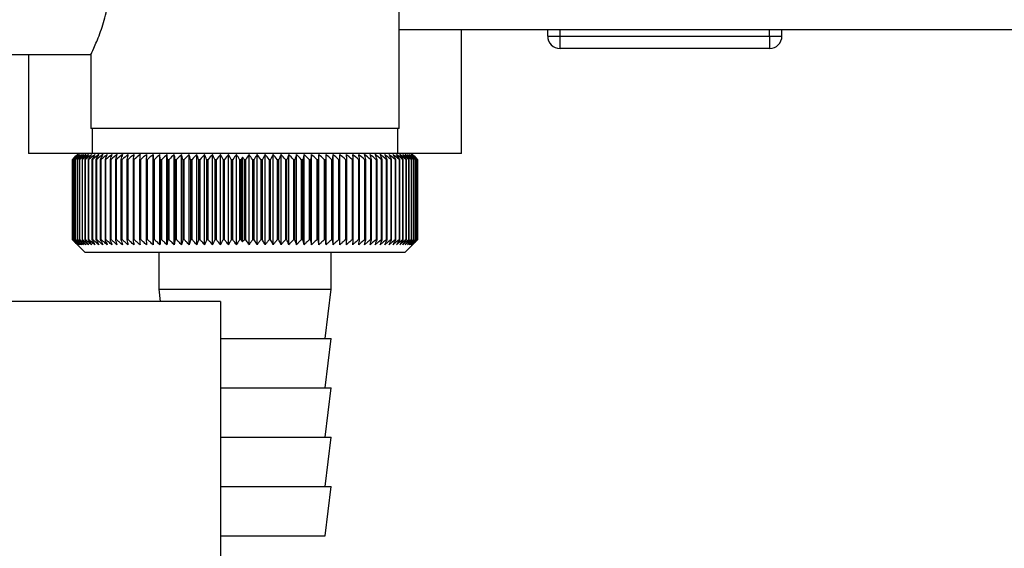
# Model space of a CAD drawing. Units: millimetres. Extents: x 0 to 4200, y 0 to 2970.
# Drawn here: x 2259 to 2339, y 1616 to 1659 of the extents above; entities that cross this region are included whole.
import ezdxf

# ---------------------------------------------------------------- set-up
doc = ezdxf.new("R2010")
doc.units = ezdxf.units.MM
doc.linetypes.add('SLD-Durchgehend', pattern=[0])
doc.layers.add('SLD-0', color=7, linetype='SLD-Durchgehend', lineweight=30)
doc.styles.add('SLDTEXTSTYLE1', font='TXT', dxfattribs={"width": 0.605})
doc.dimstyles.new('SLDDIMSTYLE1', dxfattribs={"dimtxt": 35, "dimasz": 25, "dimexe": 0, "dimexo": 0.0625, "dimgap": 8.75, "dimtad": 1, "dimdec": 1, "dimrnd": 1e-09, "dimzin": 12, "dimdsep": 46, "dimtxsty": 'SLDTEXTSTYLE1', "dimsah": 1, "dimcen": 0.09, "dimadec": 0, "dimazin": 3, "dimtfac": 1, "dimtdec": 1, "dimtofl": 0, "dimtmove": 0, "dimatfit": 3, "dimfxl": 1, "dimfrac": 2, "dimtolj": 1, "dimtzin": 12, "dimarcsym": 0})

# ---------------------------------------------------------------- blocks, each defined once
blk = doc.blocks.new('_D_1')
at = {"ltscale": 10}
for p, q in [((2304.904, 2468.284), (2714.667, 2468.284)), ((2704.667, 2468.284), (2704.667, 1574.282)), ((2231.854, 1574.282), (2714.667, 1574.282))]:
    blk.add_line(p, q, dxfattribs=at)
for points in [[(2704.667, 2468.284), (2700.667, 2443.284), (2708.667, 2443.284)], [(2704.667, 1574.282), (2708.667, 1599.282), (2700.667, 1599.282)]]:
    blk.add_solid(points, dxfattribs=at)
at = {"ltscale": 10, "insert": (2659.55, 1981.179), "char_height": 35, "attachment_point": 1, "rotation": 90, "style": 'SLDTEXTSTYLE1'}
blk.add_mtext('894', dxfattribs=at)

msp = doc.modelspace()

# ---------------------------------------------------------------- linework, layer by layer
at = {"layer": 'SLD-0', "ltscale": 10}
for p, q in [((2289.854, 1650.284), (2289.854, 1678.284)), ((2364.054, 1658.284), (2289.854, 1658.284)), ((2294.904, 1648.284), (2294.904, 1658.284)), ((2301.904, 1657.784), (2301.904, 1658.284)), ((2302.904, 1657.784), (2302.904, 1658.284)), ((2319.904, 1657.784), (2319.904, 1658.284)), ((2320.904, 1657.784), (2320.904, 1658.284)), ((2301.904, 1657.784), (2302.904, 1657.784)), ((2302.904, 1656.784), (2302.904, 1657.784)), ((2302.904, 1657.784), (2319.904, 1657.784)), ((2319.904, 1657.784), (2319.904, 1656.784)), ((2319.904, 1657.784), (2320.904, 1657.784)), ((2264.854, 1656.363), (2264.854, 1650.284)), ((2319.904, 1656.784), (2302.904, 1656.784)), ((2258.354, 1656.284), (2264.891, 1656.284)), ((2259.804, 1656.284), (2259.804, 1648.284)), ((2289.854, 1650.284), (2264.854, 1650.284)), ((2264.954, 1650.284), (2264.954, 1648.284)), ((2289.754, 1648.284), (2289.754, 1650.284)), ((2263.854, 1648.284), (2259.804, 1648.284)), ((2263.854, 1648.284), (2263.354, 1647.784)), ((2263.354, 1647.784), (2263.354, 1647.784)), ((2263.354, 1641.284), (2263.354, 1647.784)), ((2263.354, 1647.784), (2263.354, 1641.284)), ((2263.369, 1647.784), (2263.376, 1647.784)), ((2263.369, 1647.784), (2263.369, 1641.284)), ((2263.376, 1641.284), (2263.376, 1647.784)), ((2263.417, 1647.784), (2263.43, 1647.784)), ((2263.417, 1647.784), (2263.417, 1641.284)), ((2263.43, 1641.284), (2263.43, 1647.784)), ((2263.498, 1647.784), (2263.517, 1647.784)), ((2263.498, 1647.784), (2263.498, 1641.284)), ((2263.517, 1641.284), (2263.517, 1647.784)), ((2263.61, 1647.784), (2263.635, 1647.784)), ((2263.61, 1647.784), (2263.61, 1641.284)), ((2263.635, 1641.284), (2263.635, 1647.784)), ((2263.754, 1647.784), (2263.785, 1647.784)), ((2263.754, 1647.784), (2263.754, 1641.284)), ((2263.785, 1641.284), (2263.785, 1647.784)), ((2290.854, 1648.284), (2263.854, 1648.284)), ((2263.93, 1647.784), (2263.967, 1647.784)), ((2263.93, 1647.784), (2263.93, 1641.284)), ((2263.967, 1641.284), (2263.967, 1647.784)), ((2264.137, 1647.784), (2264.18, 1647.784)), ((2264.137, 1647.784), (2264.137, 1641.284)), ((2264.18, 1641.284), (2264.18, 1647.784)), ((2264.374, 1647.784), (2264.423, 1647.784)), ((2264.374, 1647.784), (2264.374, 1641.284)), ((2264.423, 1641.284), (2264.423, 1647.784)), ((2264.642, 1647.784), (2264.696, 1647.784)), ((2264.642, 1647.784), (2264.642, 1641.284)), ((2264.696, 1641.284), (2264.696, 1647.784)), ((2264.939, 1647.784), (2264.999, 1647.784)), ((2264.939, 1647.784), (2264.939, 1641.284)), ((2264.999, 1641.284), (2264.999, 1647.784)), ((2265.264, 1647.784), (2265.33, 1647.784)), ((2265.264, 1647.784), (2265.264, 1641.284)), ((2265.33, 1641.284), (2265.33, 1647.784)), ((2265.618, 1647.784), (2265.688, 1647.784)), ((2265.618, 1647.784), (2265.618, 1641.284)), ((2265.688, 1641.284), (2265.688, 1647.784)), ((2265.999, 1647.784), (2266.074, 1647.784)), ((2265.999, 1647.784), (2265.999, 1641.284)), ((2266.074, 1641.284), (2266.074, 1647.784)), ((2266.406, 1647.784), (2266.486, 1647.784)), ((2266.406, 1647.784), (2266.406, 1641.284)), ((2266.486, 1641.284), (2266.486, 1647.784)), ((2266.839, 1647.784), (2266.924, 1647.784)), ((2266.839, 1647.784), (2266.839, 1641.284)), ((2266.924, 1641.284), (2266.924, 1647.784)), ((2267.295, 1647.784), (2267.385, 1647.784)), ((2267.295, 1647.784), (2267.295, 1641.284)), ((2267.385, 1641.284), (2267.385, 1647.784)), ((2267.775, 1647.784), (2267.869, 1647.784)), ((2267.775, 1647.784), (2267.775, 1641.284)), ((2267.869, 1641.284), (2267.869, 1647.784)), ((2268.278, 1647.784), (2268.376, 1647.784)), ((2268.278, 1647.784), (2268.278, 1641.284)), ((2268.376, 1641.284), (2268.376, 1647.784)), ((2268.801, 1647.784), (2268.903, 1647.784)), ((2268.801, 1647.784), (2268.801, 1641.284)), ((2268.903, 1641.284), (2268.903, 1647.784)), ((2269.344, 1647.784), (2269.45, 1647.784)), ((2269.344, 1647.784), (2269.344, 1641.284)), ((2269.45, 1641.284), (2269.45, 1647.784)), ((2269.9, 1640.877), (2269.9, 1648.191)), ((2269.906, 1647.784), (2270.015, 1647.784)), ((2269.906, 1647.784), (2269.906, 1641.284)), ((2270.015, 1641.284), (2270.015, 1647.784)), ((2270.455, 1640.877), (2270.455, 1648.191)), ((2270.485, 1647.784), (2270.597, 1647.784)), ((2270.485, 1647.784), (2270.485, 1641.284)), ((2270.597, 1641.284), (2270.597, 1647.784)), ((2271.026, 1640.877), (2271.026, 1648.191)), ((2271.08, 1647.784), (2271.194, 1647.784)), ((2271.08, 1647.784), (2271.08, 1641.284)), ((2271.194, 1641.284), (2271.194, 1647.784)), ((2271.612, 1640.877), (2271.612, 1648.191)), ((2271.689, 1647.784), (2271.806, 1647.784)), ((2271.689, 1647.784), (2271.689, 1641.284)), ((2271.806, 1641.284), (2271.806, 1647.784)), ((2272.212, 1640.877), (2272.212, 1648.191)), ((2272.311, 1647.784), (2272.431, 1647.784)), ((2272.311, 1647.784), (2272.311, 1641.284)), ((2272.431, 1641.284), (2272.431, 1647.784)), ((2272.823, 1640.877), (2272.823, 1648.191)), ((2272.945, 1647.784), (2273.067, 1647.784)), ((2272.945, 1647.784), (2272.945, 1641.284)), ((2273.067, 1641.284), (2273.067, 1647.784)), ((2273.445, 1640.877), (2273.445, 1648.191)), ((2273.59, 1647.784), (2273.713, 1647.784)), ((2273.59, 1647.784), (2273.59, 1641.284)), ((2273.713, 1641.284), (2273.713, 1647.784)), ((2274.076, 1640.877), (2274.076, 1648.191)), ((2274.243, 1647.784), (2274.368, 1647.784)), ((2274.243, 1647.784), (2274.243, 1641.284)), ((2274.368, 1641.284), (2274.368, 1647.784)), ((2274.714, 1640.877), (2274.714, 1648.191)), ((2274.903, 1647.784), (2275.029, 1647.784)), ((2274.903, 1647.784), (2274.903, 1641.284)), ((2275.029, 1641.284), (2275.029, 1647.784)), ((2275.359, 1640.877), (2275.359, 1648.191)), ((2275.569, 1647.784), (2275.696, 1647.784)), ((2275.569, 1647.784), (2275.569, 1641.284)), ((2275.696, 1641.284), (2275.696, 1647.784)), ((2276.008, 1640.877), (2276.008, 1648.191)), ((2276.239, 1647.784), (2276.367, 1647.784)), ((2276.239, 1647.784), (2276.239, 1641.284)), ((2276.367, 1641.284), (2276.367, 1647.784)), ((2276.66, 1640.877), (2276.66, 1648.191)), ((2276.912, 1647.784), (2277.04, 1647.784)), ((2276.912, 1647.784), (2276.912, 1641.284)), ((2277.04, 1641.284), (2277.04, 1647.784)), ((2277.163, 1641.101), (2277.163, 1647.968)), ((2277.286, 1647.784), (2277.418, 1647.784)), ((2277.286, 1647.784), (2277.286, 1641.284)), ((2277.418, 1641.284), (2277.418, 1647.784)), ((2277.681, 1640.877), (2277.681, 1648.191)), ((2277.963, 1647.784), (2278.091, 1647.784)), ((2277.963, 1647.784), (2277.963, 1641.284)), ((2278.091, 1641.284), (2278.091, 1647.784)), ((2278.334, 1640.877), (2278.334, 1648.191)), ((2278.635, 1647.784), (2278.763, 1647.784)), ((2278.635, 1647.784), (2278.635, 1641.284)), ((2278.763, 1641.284), (2278.763, 1647.784)), ((2278.985, 1640.877), (2278.985, 1648.191)), ((2279.304, 1647.784), (2279.431, 1647.784)), ((2279.304, 1647.784), (2279.304, 1641.284)), ((2279.431, 1641.284), (2279.431, 1647.784)), ((2279.632, 1640.877), (2279.632, 1648.191)), ((2279.969, 1647.784), (2280.095, 1647.784)), ((2279.969, 1647.784), (2279.969, 1641.284)), ((2280.095, 1641.284), (2280.095, 1647.784)), ((2280.274, 1640.877), (2280.274, 1648.191)), ((2280.628, 1647.784), (2280.752, 1647.784)), ((2280.628, 1647.784), (2280.628, 1641.284)), ((2280.752, 1641.284), (2280.752, 1647.784)), ((2280.91, 1640.877), (2280.91, 1648.191)), ((2281.279, 1647.784), (2281.401, 1647.784)), ((2281.279, 1647.784), (2281.279, 1641.284)), ((2281.401, 1641.284), (2281.401, 1647.784)), ((2281.537, 1640.877), (2281.537, 1648.191)), ((2281.921, 1647.784), (2282.041, 1647.784)), ((2281.921, 1647.784), (2281.921, 1641.284)), ((2282.041, 1641.284), (2282.041, 1647.784)), ((2282.154, 1640.877), (2282.154, 1648.191)), ((2282.552, 1647.784), (2282.671, 1647.784)), ((2282.552, 1647.784), (2282.552, 1641.284)), ((2282.671, 1641.284), (2282.671, 1647.784)), ((2282.76, 1640.877), (2282.76, 1648.191)), ((2283.171, 1647.784), (2283.288, 1647.784)), ((2283.171, 1647.784), (2283.171, 1641.284)), ((2283.288, 1641.284), (2283.288, 1647.784)), ((2283.354, 1640.877), (2283.354, 1648.191)), ((2283.777, 1647.784), (2283.891, 1647.784)), ((2283.777, 1647.784), (2283.777, 1641.284)), ((2283.891, 1641.284), (2283.891, 1647.784)), ((2283.934, 1640.877), (2283.934, 1648.191)), ((2284.368, 1647.784), (2284.479, 1647.784)), ((2284.368, 1647.784), (2284.368, 1641.284)), ((2284.479, 1641.284), (2284.479, 1647.784)), ((2284.498, 1640.877), (2284.498, 1648.191)), ((2284.943, 1647.784), (2285.05, 1647.784)), ((2284.943, 1647.784), (2284.943, 1641.284)), ((2285.05, 1641.284), (2285.05, 1647.784)), ((2285.5, 1647.784), (2285.604, 1647.784)), ((2285.5, 1647.784), (2285.5, 1641.284)), ((2285.604, 1641.284), (2285.604, 1647.784)), ((2286.038, 1647.784), (2286.138, 1647.784)), ((2286.038, 1647.784), (2286.038, 1641.284)), ((2286.138, 1641.284), (2286.138, 1647.784)), ((2286.556, 1647.784), (2286.653, 1647.784)), ((2286.556, 1647.784), (2286.556, 1641.284)), ((2286.653, 1641.284), (2286.653, 1647.784)), ((2287.053, 1647.784), (2287.145, 1647.784)), ((2287.053, 1647.784), (2287.053, 1641.284)), ((2287.145, 1641.284), (2287.145, 1647.784)), ((2287.528, 1647.784), (2287.615, 1647.784)), ((2287.528, 1647.784), (2287.528, 1641.284)), ((2287.615, 1641.284), (2287.615, 1647.784)), ((2287.979, 1647.784), (2288.062, 1647.784)), ((2287.979, 1647.784), (2287.979, 1641.284)), ((2288.062, 1641.284), (2288.062, 1647.784)), ((2288.405, 1647.784), (2288.483, 1647.784)), ((2288.405, 1647.784), (2288.405, 1641.284)), ((2288.483, 1641.284), (2288.483, 1647.784)), ((2288.805, 1647.784), (2288.879, 1647.784)), ((2288.805, 1647.784), (2288.805, 1641.284)), ((2288.879, 1641.284), (2288.879, 1647.784)), ((2289.18, 1647.784), (2289.248, 1647.784)), ((2289.18, 1647.784), (2289.18, 1641.284)), ((2289.248, 1641.284), (2289.248, 1647.784)), ((2289.526, 1647.784), (2289.589, 1647.784)), ((2289.526, 1647.784), (2289.526, 1641.284)), ((2289.589, 1641.284), (2289.589, 1647.784)), ((2289.845, 1647.784), (2289.902, 1647.784)), ((2289.845, 1647.784), (2289.845, 1641.284)), ((2289.902, 1641.284), (2289.902, 1647.784)), ((2290.135, 1647.784), (2290.186, 1647.784)), ((2290.135, 1647.784), (2290.135, 1641.284)), ((2290.186, 1641.284), (2290.186, 1647.784)), ((2290.395, 1647.784), (2290.441, 1647.784)), ((2290.395, 1647.784), (2290.395, 1641.284)), ((2290.441, 1641.284), (2290.441, 1647.784)), ((2290.624, 1647.784), (2290.665, 1647.784)), ((2290.624, 1647.784), (2290.624, 1641.284)), ((2290.665, 1641.284), (2290.665, 1647.784)), ((2290.824, 1647.784), (2290.858, 1647.784)), ((2290.824, 1647.784), (2290.824, 1641.284)), ((2291.084, 1648.054), (2290.854, 1648.284)), ((2294.904, 1648.284), (2290.854, 1648.284)), ((2290.858, 1641.284), (2290.858, 1647.784)), ((2290.992, 1647.784), (2291.02, 1647.784)), ((2290.992, 1647.784), (2290.992, 1641.284)), ((2291.02, 1641.284), (2291.02, 1647.784)), ((2291.128, 1647.784), (2291.15, 1647.784)), ((2291.128, 1647.784), (2291.128, 1641.284)), ((2291.15, 1641.284), (2291.15, 1647.784)), ((2291.232, 1647.784), (2291.249, 1647.784)), ((2291.232, 1647.784), (2291.232, 1641.284)), ((2291.249, 1641.284), (2291.249, 1647.784)), ((2291.305, 1647.784), (2291.315, 1647.784)), ((2291.305, 1647.784), (2291.305, 1641.284)), ((2291.315, 1641.284), (2291.315, 1647.784)), ((2291.345, 1647.784), (2291.349, 1647.784)), ((2291.345, 1647.784), (2291.345, 1641.284)), ((2291.349, 1641.284), (2291.349, 1647.784)), ((2291.352, 1647.784), (2291.352, 1641.284)), ((2263.354, 1641.284), (2264.354, 1640.284)), ((2263.354, 1641.284), (2263.354, 1641.284)), ((2263.376, 1641.284), (2263.369, 1641.284)), ((2263.43, 1641.284), (2263.417, 1641.284)), ((2263.517, 1641.284), (2263.498, 1641.284)), ((2263.635, 1641.284), (2263.61, 1641.284)), ((2263.785, 1641.284), (2263.754, 1641.284)), ((2263.967, 1641.284), (2263.93, 1641.284)), ((2264.18, 1641.284), (2264.137, 1641.284)), ((2264.423, 1641.284), (2264.374, 1641.284)), ((2264.696, 1641.284), (2264.642, 1641.284)), ((2264.999, 1641.284), (2264.939, 1641.284)), ((2265.33, 1641.284), (2265.264, 1641.284)), ((2265.688, 1641.284), (2265.618, 1641.284)), ((2266.074, 1641.284), (2265.999, 1641.284)), ((2266.486, 1641.284), (2266.406, 1641.284)), ((2266.924, 1641.284), (2266.839, 1641.284)), ((2267.385, 1641.284), (2267.295, 1641.284)), ((2267.869, 1641.284), (2267.775, 1641.284)), ((2268.376, 1641.284), (2268.278, 1641.284)), ((2268.903, 1641.284), (2268.801, 1641.284)), ((2269.45, 1641.284), (2269.344, 1641.284)), ((2270.015, 1641.284), (2269.906, 1641.284)), ((2270.597, 1641.284), (2270.485, 1641.284)), ((2271.194, 1641.284), (2271.08, 1641.284)), ((2271.806, 1641.284), (2271.689, 1641.284)), ((2272.431, 1641.284), (2272.311, 1641.284)), ((2273.067, 1641.284), (2272.945, 1641.284)), ((2273.713, 1641.284), (2273.59, 1641.284)), ((2274.368, 1641.284), (2274.243, 1641.284)), ((2275.029, 1641.284), (2274.903, 1641.284)), ((2275.696, 1641.284), (2275.569, 1641.284)), ((2276.367, 1641.284), (2276.239, 1641.284)), ((2277.04, 1641.284), (2276.912, 1641.284)), ((2277.418, 1641.284), (2277.286, 1641.284)), ((2278.091, 1641.284), (2277.963, 1641.284)), ((2278.763, 1641.284), (2278.635, 1641.284)), ((2279.431, 1641.284), (2279.304, 1641.284)), ((2280.095, 1641.284), (2279.969, 1641.284)), ((2280.752, 1641.284), (2280.628, 1641.284)), ((2281.401, 1641.284), (2281.279, 1641.284)), ((2282.041, 1641.284), (2281.921, 1641.284)), ((2282.671, 1641.284), (2282.552, 1641.284)), ((2283.288, 1641.284), (2283.171, 1641.284)), ((2283.891, 1641.284), (2283.777, 1641.284)), ((2284.479, 1641.284), (2284.368, 1641.284)), ((2285.05, 1641.284), (2284.943, 1641.284)), ((2285.604, 1641.284), (2285.5, 1641.284)), ((2286.138, 1641.284), (2286.038, 1641.284)), ((2286.653, 1641.284), (2286.556, 1641.284)), ((2287.145, 1641.284), (2287.053, 1641.284)), ((2287.615, 1641.284), (2287.528, 1641.284)), ((2288.062, 1641.284), (2287.979, 1641.284)), ((2288.483, 1641.284), (2288.405, 1641.284)), ((2288.879, 1641.284), (2288.805, 1641.284)), ((2289.248, 1641.284), (2289.18, 1641.284)), ((2289.589, 1641.284), (2289.526, 1641.284)), ((2289.902, 1641.284), (2289.845, 1641.284)), ((2290.186, 1641.284), (2290.135, 1641.284)), ((2290.441, 1641.284), (2290.395, 1641.284)), ((2290.665, 1641.284), (2290.624, 1641.284)), ((2290.858, 1641.284), (2290.824, 1641.284)), ((2291.02, 1641.284), (2290.992, 1641.284)), ((2291.15, 1641.284), (2291.128, 1641.284)), ((2291.249, 1641.284), (2291.232, 1641.284)), ((2291.315, 1641.284), (2291.305, 1641.284)), ((2291.349, 1641.284), (2291.345, 1641.284)), ((2290.354, 1640.284), (2291.084, 1641.015)), ((2264.354, 1640.284), (2290.354, 1640.284)), ((2270.354, 1640.284), (2270.354, 1637.284)), ((2284.354, 1637.284), (2284.354, 1640.284)), ((2270.354, 1637.284), (2270.479, 1636.282)), ((2270.354, 1637.284), (2284.354, 1637.284)), ((2283.854, 1633.284), (2284.354, 1637.284)), ((2275.354, 1636.282), (2249.354, 1636.282)), ((2275.354, 1636.282), (2275.354, 1573.282)), ((2275.354, 1633.284), (2284.354, 1633.284)), ((2283.854, 1629.284), (2284.354, 1633.284)), ((2275.354, 1629.284), (2284.354, 1629.284)), ((2283.854, 1625.284), (2284.354, 1629.284)), ((2275.354, 1625.284), (2284.354, 1625.284)), ((2283.854, 1621.284), (2284.354, 1625.284)), ((2275.354, 1621.284), (2284.354, 1621.284)), ((2283.854, 1617.284), (2284.354, 1621.284)), ((2275.354, 1617.284), (2283.854, 1617.284))]:
    msp.add_line(p, q, dxfattribs=at)
at = {"layer": 'SLD-0', "ltscale": 100}
for p, q in [((2270.485, 1647.784), (2270.455, 1648.191)), ((2285.604, 1647.784), (2285.576, 1648.191))]:
    msp.add_line(p, q, dxfattribs=at)
at = {"layer": 'SLD-0', "ltscale": 10, "flags": 128}
for points in [[(2269.361, 1648.191), (2269.359, 1648.141), (2269.357, 1648.09), (2269.355, 1648.039), (2269.353, 1647.988), (2269.351, 1647.937), (2269.348, 1647.886), (2269.346, 1647.835), (2269.344, 1647.784)], [(2269.9, 1648.191), (2269.9, 1648.141), (2269.901, 1648.09), (2269.902, 1648.039), (2269.903, 1647.988), (2269.903, 1647.937), (2269.904, 1647.886), (2269.905, 1647.835), (2269.906, 1647.784)], [(2284.479, 1647.784), (2284.481, 1647.835), (2284.483, 1647.886), (2284.486, 1647.937), (2284.488, 1647.988), (2284.491, 1648.039), (2284.493, 1648.09), (2284.496, 1648.141), (2284.498, 1648.191)], [(2285.05, 1647.784), (2285.05, 1647.835), (2285.049, 1647.886), (2285.049, 1647.937), (2285.048, 1647.988), (2285.048, 1648.039), (2285.047, 1648.09), (2285.047, 1648.141), (2285.046, 1648.191)]]:
    msp.add_lwpolyline(points, dxfattribs=at)
at = {"layer": 'SLD-0', "ltscale": 100}
for centre, radius, start, end in [((2302.904, 1657.784), 1, 180, 270), ((2319.904, 1657.784), 1, 270, 0), ((2326.317, 1584.492), 89.277, 134.47902, 134.85067), ((2325.573, 1587.569), 86.575, 135.55467, 135.93082), ((2326.393, 1582.577), 90.681, 133.65017, 134.02154), ((2325.713, 1589.627), 85.224, 136.59214, 136.9677), ((2326.54, 1580.77), 92.053, 132.91011, 133.28096), ((2325.99, 1591.732), 83.948, 137.73507, 138.10939), ((2326.744, 1579.085), 93.367, 132.25451, 132.6247), ((2326.435, 1593.864), 82.791, 138.98957, 139.36186), ((2326.993, 1577.539), 94.597, 131.67951, 132.04896), ((2327.087, 1596.005), 81.805, 140.36207, 140.73133), ((2327.278, 1576.146), 95.725, 131.18171, 131.5504), ((2327.994, 1598.134), 81.052, 141.85921, 142.22418), ((2327.59, 1574.92), 96.732, 130.75816, 131.12611), ((2329.221, 1600.232), 80.605, 143.48764, 143.84683), ((2327.921, 1573.87), 97.603, 130.40634, 130.77362), ((2330.847, 1602.279), 80.556, 145.25383, 145.60545), ((2328.267, 1573.008), 98.324, 130.12417, 130.49087), ((2332.983, 1604.256), 81.026, 147.16382, 147.50576), ((2328.623, 1572.341), 98.886, 129.90997, 130.2762), ((2335.777, 1606.145), 82.169, 149.2228, 149.55262), ((2328.984, 1571.875), 99.279, 129.76246, 130.12837), ((2339.438, 1607.929), 84.203, 151.43472, 151.74964), ((2329.349, 1571.615), 99.5, 129.68079, 130.04651), ((2344.271, 1609.59), 87.436, 153.80177, 154.09869), ((2329.714, 1571.563), 99.544, 129.66445, 130.03013), ((2350.735, 1611.115), 92.33, 156.32379, 156.59933), ((2330.08, 1571.719), 99.412, 129.71336, 130.07916), ((2359.563, 1612.487), 99.62, 158.99767, 159.24825), ((2330.446, 1572.082), 99.104, 129.82781, 130.19386), ((2371.995, 1613.695), 110.544, 161.8168, 162.03874), ((2330.812, 1572.649), 98.626, 130.00847, 130.37492), ((2390.32, 1614.728), 127.389, 164.77056, 164.96023), ((2331.18, 1573.414), 97.983, 130.25641, 130.62339), ((2419.277, 1615.576), 154.888, 167.84405, 167.99805), ((2331.553, 1574.371), 97.186, 130.57311, 130.94071), ((2470.542, 1616.231), 204.711, 171.01805, 171.13338), ((2331.934, 1575.51), 96.246, 130.96044, 131.32876), ((2582.769, 1616.688), 315.504, 174.26931, 174.34361), ((2332.328, 1576.821), 95.176, 131.42071, 131.78978), ((2332.741, 1578.292), 93.995, 131.95664, 132.32647), ((2333.181, 1579.909), 92.72, 132.57141, 132.94195), ((2333.656, 1581.657), 91.374, 133.26866, 133.63979), ((2029.695, 1616.467), 243.408, 7.39231, 7.48894), ((2334.179, 1583.521), 89.982, 134.05246, 134.42401), ((2100.759, 1615.903), 173.877, 10.56524, 10.70172), ((2334.763, 1585.482), 88.573, 134.92739, 135.29906), ((2137.91, 1615.143), 138.309, 13.65066, 13.82426), ((2335.425, 1587.523), 87.177, 135.89846, 136.26987), ((2160.472, 1614.195), 117.382, 16.62793, 16.83542), ((2336.187, 1589.624), 85.83, 136.97114, 137.34176), ((2175.442, 1613.066), 104.107, 19.48046, 19.71828), ((2337.076, 1591.767), 84.574, 138.15131, 138.52047), ((2185.969, 1611.768), 95.339, 22.1958, 22.46027), ((2338.122, 1593.931), 83.455, 139.44521, 139.81204), ((2193.677, 1610.312), 89.453, 24.7655, 25.05299), ((2339.369, 1596.096), 82.53, 140.85935, 141.22279), ((2199.493, 1608.712), 85.523, 27.18476, 27.49177), ((2340.868, 1598.243), 81.863, 142.40038, 142.75912), ((2203.981, 1606.983), 82.982, 29.45186, 29.77517), ((2342.687, 1600.352), 81.537, 144.07492, 144.42739), ((2207.507, 1605.14), 81.459, 31.5677, 31.90436), ((2342.404, 1604.086), 78.626, 146.07481, 146.23564), ((2213.519, 1604.911), 76.841, 33.91454, 34.0794), ((2346.391, 1603.519), 81.956, 146.97016, 147.30896), ((2211.647, 1602.079), 80.54, 34.57497, 34.92743), ((2349.521, 1605.442), 83.037, 149.01411, 149.34119), ((2213.667, 1600.026), 80.633, 36.31986, 36.6797), ((2353.474, 1607.259), 84.995, 151.21067, 151.52332), ((2215.324, 1597.924), 81.114, 37.92937, 38.29483), ((2358.545, 1608.954), 88.13, 153.56221, 153.8574), ((2216.696, 1595.793), 81.894, 39.40972, 39.77933), ((2365.18, 1610.511), 92.891, 156.06883, 156.34324), ((2217.843, 1593.652), 82.899, 40.76731, 41.13985), ((2374.083, 1611.917), 99.986, 158.72775, 158.97787), ((2218.811, 1591.522), 84.069, 42.00853, 42.38302), ((2386.443, 1613.157), 110.602, 161.53272, 161.75491), ((2219.638, 1589.421), 85.355, 43.13959, 43.51523), ((2404.429, 1614.221), 126.907, 164.47355, 164.66421), ((2220.352, 1587.369), 86.711, 44.16639, 44.54258), ((2432.477, 1615.098), 153.331, 167.53575, 167.69149), ((2220.978, 1585.386), 88.1, 45.0945, 45.47077), ((2481.285, 1615.781), 200.567, 170.70054, 170.81836), ((2221.533, 1583.489), 89.488, 45.92908, 46.30508), ((2584.936, 1616.263), 302.691, 173.94504, 174.02252), ((2222.035, 1581.696), 90.846, 46.67483, 47.05032), ((2222.494, 1580.024), 92.148, 47.33603, 47.71086), ((2222.923, 1578.489), 93.369, 47.9165, 48.29058), ((2223.328, 1577.104), 94.49, 48.4196, 48.7929), ((2223.717, 1575.882), 95.492, 48.84826, 49.22082), ((2031.018, 1616.122), 257.078, 7.07472, 7.16615), ((2224.096, 1574.835), 96.36, 49.20499, 49.57686), ((2108.604, 1615.571), 180.94, 10.2553, 10.38633), ((2224.468, 1573.972), 97.082, 49.49187, 49.86314), ((2148.249, 1614.821), 142.755, 13.35061, 13.51859), ((2224.836, 1573.301), 97.646, 49.71057, 50.08137), ((2171.966, 1613.879), 120.517, 16.33961, 16.54139), ((2225.202, 1572.829), 98.045, 49.86238, 50.23283), ((2187.499, 1612.754), 106.489, 19.20531, 19.43741), ((2225.568, 1572.56), 98.273, 49.94817, 50.31843), ((2198.273, 1611.456), 97.25, 21.93484, 22.19363), ((2225.934, 1572.496), 98.328, 49.96846, 50.33867), ((2206.038, 1609.998), 91.052, 24.51938, 24.80125), ((2226.299, 1572.638), 98.207, 49.92335, 50.29367), ((2211.781, 1608.392), 86.907, 26.95378, 27.25527), ((2226.662, 1572.984), 97.914, 49.81259, 50.18316), ((2216.103, 1606.653), 84.214, 29.23606, 29.55394), ((2227.021, 1573.533), 97.451, 49.63553, 50.00649), ((2219.389, 1604.799), 82.583, 31.36686, 31.69821), ((2227.371, 1574.277), 96.826, 49.39113, 49.76262), ((2221.899, 1602.845), 81.748, 33.34888, 33.69111), ((2227.71, 1575.211), 96.047, 49.07797, 49.45009), ((2223.816, 1600.81), 81.52, 35.18634, 35.53718), ((2228.033, 1576.325), 95.127, 48.69421, 49.06705), ((2225.27, 1598.712), 81.759, 36.88454, 37.24204), ((2228.332, 1577.611), 94.078, 48.23762, 48.61122), ((2226.359, 1596.572), 82.358, 38.44943, 38.81195), ((2228.601, 1579.054), 92.916, 47.70554, 48.07991), ((2227.155, 1594.409), 83.233, 39.88731, 40.2535), ((2228.83, 1580.643), 91.662, 47.09486, 47.46995), ((2227.716, 1592.243), 84.314, 41.20462, 41.57335), ((2229.009, 1582.363), 90.337, 46.40206, 46.77776), ((2228.086, 1590.094), 85.544, 42.40769, 42.77805), ((2229.126, 1584.197), 88.964, 45.62313, 45.99926), ((2228.301, 1587.981), 86.874, 43.50263, 43.87392), ((2229.164, 1586.129), 87.571, 44.75364, 45.12992), ((2228.39, 1585.926), 88.262, 44.49526, 44.86691)]:
    msp.add_arc(centre, radius, start, end, dxfattribs=at)
at = {"layer": 'SLD-0', "ltscale": 10}
for points, knots in [([(2264.891, 1656.363), (2264.884, 1656.349), (2264.864, 1656.305), (2265.186, 1656.985), (2265.686, 1658.224), (2266.154, 1659.82), (2266.424, 1661.639), (2266.366, 1663.651), (2265.954, 1665.543), (2265.423, 1667.024), (2265.025, 1667.929), (2264.825, 1668.344), (2264.87, 1668.249), (2264.878, 1668.233)], [0, 0, 0, 0, 0.051987, 0.163079, 0.272228, 0.370203, 0.463764, 0.567258, 0.679468, 0.785956, 0.883722, 0.980018, 1, 1, 1, 1]), ([(2263.766, 1640.877), (2263.689, 1640.953), (2263.552, 1641.088), (2263.415, 1641.224), (2263.354, 1641.284)], [0, 0, 0, 0, 0.55565, 1, 1, 1, 1]), ([(2263.369, 1641.284), (2263.444, 1641.208), (2263.576, 1641.072), (2263.708, 1640.936), (2263.766, 1640.877)], [0, 0, 0, 0, 0.56434, 1, 1, 1, 1]), ([(2263.8, 1640.877), (2263.721, 1640.953), (2263.58, 1641.088), (2263.439, 1641.224), (2263.376, 1641.284)], [0, 0, 0, 0, 0.55565, 1, 1, 1, 1]), ([(2263.417, 1641.284), (2263.489, 1641.208), (2263.616, 1641.072), (2263.744, 1640.936), (2263.8, 1640.877)], [0, 0, 0, 0, 0.56434, 1, 1, 1, 1]), ([(2263.865, 1640.877), (2263.784, 1640.953), (2263.639, 1641.088), (2263.494, 1641.224), (2263.43, 1641.284)], [0, 0, 0, 0, 0.55565, 1, 1, 1, 1]), ([(2263.498, 1641.284), (2263.567, 1641.208), (2263.689, 1641.072), (2263.812, 1640.936), (2263.865, 1640.877)], [0, 0, 0, 0, 0.56434, 1, 1, 1, 1]), ([(2263.962, 1640.877), (2263.879, 1640.953), (2263.73, 1641.088), (2263.582, 1641.224), (2263.517, 1641.284)], [0, 0, 0, 0, 0.55565, 1, 1, 1, 1]), ([(2263.61, 1641.284), (2263.676, 1641.208), (2263.793, 1641.072), (2263.911, 1640.936), (2263.962, 1640.877)], [0, 0, 0, 0, 0.56434, 1, 1, 1, 1]), ([(2264.089, 1640.877), (2264.005, 1640.953), (2263.853, 1641.088), (2263.702, 1641.224), (2263.635, 1641.284)], [0, 0, 0, 0, 0.5556499, 1, 1, 1, 1]), ([(2263.754, 1641.284), (2263.817, 1641.208), (2263.929, 1641.072), (2264.041, 1640.936), (2264.089, 1640.877)], [0, 0, 0, 0, 0.56434, 1, 1, 1, 1]), ([(2264.248, 1640.877), (2264.162, 1640.953), (2264.007, 1641.088), (2263.854, 1641.224), (2263.785, 1641.284)], [0, 0, 0, 0, 0.55565, 1, 1, 1, 1]), ([(2263.93, 1641.284), (2263.99, 1641.208), (2264.095, 1641.072), (2264.201, 1640.936), (2264.248, 1640.877)], [0, 0, 0, 0, 0.56434, 1, 1, 1, 1]), ([(2264.436, 1640.877), (2264.349, 1640.953), (2264.193, 1641.088), (2264.036, 1641.224), (2263.967, 1641.284)], [0, 0, 0, 0, 0.55565, 1, 1, 1, 1]), ([(2264.137, 1641.284), (2264.193, 1641.208), (2264.293, 1641.072), (2264.393, 1640.936), (2264.436, 1640.877)], [0, 0, 0, 0, 0.56434, 1, 1, 1, 1]), ([(2264.655, 1640.877), (2264.567, 1640.953), (2264.408, 1641.088), (2264.25, 1641.224), (2264.18, 1641.284)], [0, 0, 0, 0, 0.55565, 1, 1, 1, 1]), ([(2264.374, 1641.284), (2264.427, 1641.208), (2264.52, 1641.072), (2264.614, 1640.936), (2264.655, 1640.877)], [0, 0, 0, 0, 0.5643403, 1, 1, 1, 1]), ([(2264.903, 1640.877), (2264.814, 1640.953), (2264.654, 1641.088), (2264.494, 1641.224), (2264.423, 1641.284)], [0, 0, 0, 0, 0.55565, 1, 1, 1, 1]), ([(2264.642, 1641.284), (2264.691, 1641.208), (2264.778, 1641.072), (2264.865, 1640.936), (2264.903, 1640.877)], [0, 0, 0, 0, 0.56434, 1, 1, 1, 1]), ([(2265.18, 1640.877), (2265.09, 1640.953), (2264.928, 1641.088), (2264.768, 1641.224), (2264.696, 1641.284)], [0, 0, 0, 0, 0.55565, 1, 1, 1, 1]), ([(2264.939, 1641.284), (2264.984, 1641.208), (2265.064, 1641.072), (2265.145, 1640.936), (2265.18, 1640.877)], [0, 0, 0, 0, 0.56434, 1, 1, 1, 1]), ([(2265.485, 1640.877), (2265.394, 1640.953), (2265.232, 1641.088), (2265.07, 1641.224), (2264.999, 1641.284)], [0, 0, 0, 0, 0.55565, 1, 1, 1, 1]), ([(2265.264, 1641.284), (2265.306, 1641.208), (2265.379, 1641.072), (2265.453, 1640.936), (2265.485, 1640.877)], [0, 0, 0, 0, 0.5643403, 1, 1, 1, 1]), ([(2265.817, 1640.877), (2265.727, 1640.953), (2265.564, 1641.088), (2265.402, 1641.224), (2265.33, 1641.284)], [0, 0, 0, 0, 0.55565, 1, 1, 1, 1]), ([(2265.618, 1641.284), (2265.655, 1641.208), (2265.722, 1641.072), (2265.788, 1640.936), (2265.817, 1640.877)], [0, 0, 0, 0, 0.56434, 1, 1, 1, 1]), ([(2266.176, 1640.877), (2266.086, 1640.953), (2265.923, 1641.088), (2265.761, 1641.224), (2265.688, 1641.284)], [0, 0, 0, 0, 0.55565, 1, 1, 1, 1]), ([(2265.999, 1641.284), (2266.032, 1641.208), (2266.091, 1641.072), (2266.15, 1640.936), (2266.176, 1640.877)], [0, 0, 0, 0, 0.56434, 1, 1, 1, 1]), ([(2266.561, 1640.877), (2266.471, 1640.953), (2266.308, 1641.088), (2266.146, 1641.224), (2266.074, 1641.284)], [0, 0, 0, 0, 0.55565, 1, 1, 1, 1]), ([(2266.406, 1641.284), (2266.435, 1641.208), (2266.487, 1641.072), (2266.539, 1640.936), (2266.561, 1640.877)], [0, 0, 0, 0, 0.56434, 1, 1, 1, 1]), ([(2266.971, 1640.877), (2266.881, 1640.953), (2266.719, 1641.088), (2266.558, 1641.224), (2266.486, 1641.284)], [0, 0, 0, 0, 0.55565, 1, 1, 1, 1]), ([(2266.839, 1641.284), (2266.863, 1641.208), (2266.908, 1641.072), (2266.952, 1640.936), (2266.971, 1640.877)], [0, 0, 0, 0, 0.56434, 1, 1, 1, 1]), ([(2267.405, 1640.877), (2267.316, 1640.953), (2267.155, 1641.088), (2266.995, 1641.224), (2266.924, 1641.284)], [0, 0, 0, 0, 0.55565, 1, 1, 1, 1]), ([(2267.295, 1641.284), (2267.316, 1641.208), (2267.353, 1641.072), (2267.389, 1640.936), (2267.405, 1640.877)], [0, 0, 0, 0, 0.5643403, 1, 1, 1, 1]), ([(2267.863, 1640.877), (2267.774, 1640.953), (2267.614, 1641.088), (2267.456, 1641.224), (2267.385, 1641.284)], [0, 0, 0, 0, 0.55565, 1, 1, 1, 1]), ([(2267.775, 1641.284), (2267.792, 1641.208), (2267.821, 1641.072), (2267.85, 1640.936), (2267.863, 1640.877)], [0, 0, 0, 0, 0.56434, 1, 1, 1, 1]), ([(2268.342, 1640.877), (2268.254, 1640.953), (2268.096, 1641.088), (2267.939, 1641.224), (2267.869, 1641.284)], [0, 0, 0, 0, 0.55565, 1, 1, 1, 1]), ([(2268.278, 1641.284), (2268.29, 1641.208), (2268.311, 1641.072), (2268.332, 1640.936), (2268.342, 1640.877)], [0, 0, 0, 0, 0.56434, 1, 1, 1, 1]), ([(2268.842, 1640.877), (2268.755, 1640.953), (2268.6, 1641.088), (2268.445, 1641.224), (2268.376, 1641.284)], [0, 0, 0, 0, 0.55565, 1, 1, 1, 1]), ([(2268.801, 1641.284), (2268.809, 1641.208), (2268.822, 1641.072), (2268.836, 1640.936), (2268.842, 1640.877)], [0, 0, 0, 0, 0.5643403, 1, 1, 1, 1]), ([(2269.361, 1640.877), (2269.276, 1640.953), (2269.123, 1641.088), (2268.971, 1641.224), (2268.903, 1641.284)], [0, 0, 0, 0, 0.55565, 1, 1, 1, 1]), ([(2269.344, 1641.284), (2269.347, 1641.208), (2269.353, 1641.072), (2269.359, 1640.936), (2269.361, 1640.877)], [0, 0, 0, 0, 0.56434, 1, 1, 1, 1]), ([(2269.9, 1640.877), (2269.816, 1640.953), (2269.666, 1641.088), (2269.516, 1641.224), (2269.45, 1641.284)], [0, 0, 0, 0, 0.5556499, 1, 1, 1, 1]), ([(2269.906, 1641.284), (2269.905, 1641.208), (2269.903, 1641.072), (2269.9, 1640.936), (2269.9, 1640.877)], [0, 0, 0, 0, 0.56434, 1, 1, 1, 1]), ([(2270.455, 1640.877), (2270.373, 1640.953), (2270.226, 1641.088), (2270.08, 1641.224), (2270.015, 1641.284)], [0, 0, 0, 0, 0.55565, 1, 1, 1, 1]), ([(2270.485, 1641.284), (2270.479, 1641.208), (2270.469, 1641.072), (2270.459, 1640.936), (2270.455, 1640.877)], [0, 0, 0, 0, 0.56434, 1, 1, 1, 1]), ([(2271.026, 1640.877), (2270.947, 1640.953), (2270.803, 1641.088), (2270.66, 1641.224), (2270.597, 1641.284)], [0, 0, 0, 0, 0.55565, 1, 1, 1, 1]), ([(2271.08, 1641.284), (2271.07, 1641.208), (2271.052, 1641.072), (2271.034, 1640.936), (2271.026, 1640.877)], [0, 0, 0, 0, 0.56434, 1, 1, 1, 1]), ([(2271.612, 1640.877), (2271.535, 1640.953), (2271.395, 1641.088), (2271.256, 1641.224), (2271.194, 1641.284)], [0, 0, 0, 0, 0.55565, 1, 1, 1, 1]), ([(2271.689, 1641.284), (2271.675, 1641.208), (2271.649, 1641.072), (2271.624, 1640.936), (2271.612, 1640.877)], [0, 0, 0, 0, 0.56434, 1, 1, 1, 1]), ([(2272.212, 1640.877), (2272.137, 1640.953), (2272.001, 1641.088), (2271.866, 1641.224), (2271.806, 1641.284)], [0, 0, 0, 0, 0.55565, 1, 1, 1, 1]), ([(2272.311, 1641.284), (2272.293, 1641.208), (2272.26, 1641.072), (2272.226, 1640.936), (2272.212, 1640.877)], [0, 0, 0, 0, 0.56434, 1, 1, 1, 1]), ([(2272.823, 1640.877), (2272.75, 1640.953), (2272.619, 1641.088), (2272.489, 1641.224), (2272.431, 1641.284)], [0, 0, 0, 0, 0.55565, 1, 1, 1, 1]), ([(2272.945, 1641.284), (2272.922, 1641.208), (2272.882, 1641.072), (2272.841, 1640.936), (2272.823, 1640.877)], [0, 0, 0, 0, 0.5643403, 1, 1, 1, 1]), ([(2273.445, 1640.877), (2273.375, 1640.953), (2273.249, 1641.088), (2273.123, 1641.224), (2273.067, 1641.284)], [0, 0, 0, 0, 0.55565, 1, 1, 1, 1]), ([(2273.59, 1641.284), (2273.563, 1641.208), (2273.514, 1641.072), (2273.466, 1640.936), (2273.445, 1640.877)], [0, 0, 0, 0, 0.5643403, 1, 1, 1, 1]), ([(2274.076, 1640.877), (2274.008, 1640.953), (2273.887, 1641.088), (2273.767, 1641.224), (2273.713, 1641.284)], [0, 0, 0, 0, 0.55565, 1, 1, 1, 1]), ([(2274.243, 1641.284), (2274.211, 1641.208), (2274.156, 1641.072), (2274.1, 1640.936), (2274.076, 1640.877)], [0, 0, 0, 0, 0.56434, 1, 1, 1, 1]), ([(2274.714, 1640.877), (2274.65, 1640.953), (2274.534, 1641.088), (2274.419, 1641.224), (2274.368, 1641.284)], [0, 0, 0, 0, 0.55565, 1, 1, 1, 1]), ([(2274.903, 1641.284), (2274.868, 1641.208), (2274.805, 1641.072), (2274.742, 1640.936), (2274.714, 1640.877)], [0, 0, 0, 0, 0.56434, 1, 1, 1, 1]), ([(2275.359, 1640.877), (2275.297, 1640.953), (2275.188, 1641.088), (2275.078, 1641.224), (2275.029, 1641.284)], [0, 0, 0, 0, 0.5556499, 1, 1, 1, 1]), ([(2275.569, 1641.284), (2275.53, 1641.208), (2275.459, 1641.072), (2275.389, 1640.936), (2275.359, 1640.877)], [0, 0, 0, 0, 0.5643403, 1, 1, 1, 1]), ([(2276.008, 1640.877), (2275.95, 1640.953), (2275.846, 1641.088), (2275.742, 1641.224), (2275.696, 1641.284)], [0, 0, 0, 0, 0.55565, 1, 1, 1, 1]), ([(2276.239, 1641.284), (2276.196, 1641.208), (2276.119, 1641.072), (2276.041, 1640.936), (2276.008, 1640.877)], [0, 0, 0, 0, 0.56434, 1, 1, 1, 1]), ([(2276.66, 1640.877), (2276.606, 1640.953), (2276.508, 1641.088), (2276.41, 1641.224), (2276.367, 1641.284)], [0, 0, 0, 0, 0.55565, 1, 1, 1, 1]), ([(2276.912, 1641.284), (2276.864, 1641.208), (2276.781, 1641.072), (2276.697, 1640.936), (2276.66, 1640.877)], [0, 0, 0, 0, 0.56434, 1, 1, 1, 1]), ([(2277.163, 1641.101), (2277.14, 1641.135), (2277.099, 1641.196), (2277.058, 1641.257), (2277.04, 1641.284)], [0, 0, 0, 0, 0.5580544, 1, 1, 1, 1]), ([(2277.286, 1641.284), (2277.263, 1641.25), (2277.222, 1641.189), (2277.181, 1641.128), (2277.163, 1641.101)], [0, 0, 0, 0, 0.5619673, 1, 1, 1, 1]), ([(2277.681, 1640.877), (2277.632, 1640.953), (2277.544, 1641.088), (2277.456, 1641.224), (2277.418, 1641.284)], [0, 0, 0, 0, 0.5556499, 1, 1, 1, 1]), ([(2277.963, 1641.284), (2277.91, 1641.208), (2277.816, 1641.072), (2277.722, 1640.936), (2277.681, 1640.877)], [0, 0, 0, 0, 0.56434, 1, 1, 1, 1]), ([(2278.334, 1640.877), (2278.289, 1640.953), (2278.208, 1641.088), (2278.127, 1641.224), (2278.091, 1641.284)], [0, 0, 0, 0, 0.55565, 1, 1, 1, 1]), ([(2278.635, 1641.284), (2278.579, 1641.208), (2278.478, 1641.072), (2278.378, 1640.936), (2278.334, 1640.877)], [0, 0, 0, 0, 0.56434, 1, 1, 1, 1]), ([(2278.985, 1640.877), (2278.944, 1640.953), (2278.869, 1641.088), (2278.796, 1641.224), (2278.763, 1641.284)], [0, 0, 0, 0, 0.55565, 1, 1, 1, 1]), ([(2279.304, 1641.284), (2279.244, 1641.208), (2279.138, 1641.072), (2279.031, 1640.936), (2278.985, 1640.877)], [0, 0, 0, 0, 0.56434, 1, 1, 1, 1]), ([(2279.632, 1640.877), (2279.595, 1640.953), (2279.528, 1641.088), (2279.461, 1641.224), (2279.431, 1641.284)], [0, 0, 0, 0, 0.55565, 1, 1, 1, 1]), ([(2279.969, 1641.284), (2279.906, 1641.208), (2279.794, 1641.072), (2279.681, 1640.936), (2279.632, 1640.877)], [0, 0, 0, 0, 0.56434, 1, 1, 1, 1]), ([(2280.274, 1640.877), (2280.241, 1640.953), (2280.181, 1641.088), (2280.121, 1641.224), (2280.095, 1641.284)], [0, 0, 0, 0, 0.55565, 1, 1, 1, 1]), ([(2280.628, 1641.284), (2280.561, 1641.208), (2280.444, 1641.072), (2280.326, 1640.936), (2280.274, 1640.877)], [0, 0, 0, 0, 0.5643403, 1, 1, 1, 1]), ([(2280.91, 1640.877), (2280.88, 1640.953), (2280.828, 1641.088), (2280.775, 1641.224), (2280.752, 1641.284)], [0, 0, 0, 0, 0.55565, 1, 1, 1, 1]), ([(2281.279, 1641.284), (2281.209, 1641.208), (2281.086, 1641.072), (2280.963, 1640.936), (2280.91, 1640.877)], [0, 0, 0, 0, 0.56434, 1, 1, 1, 1]), ([(2281.537, 1640.877), (2281.511, 1640.953), (2281.466, 1641.088), (2281.421, 1641.224), (2281.401, 1641.284)], [0, 0, 0, 0, 0.55565, 1, 1, 1, 1]), ([(2281.921, 1641.284), (2281.848, 1641.208), (2281.721, 1641.072), (2281.592, 1640.936), (2281.537, 1640.877)], [0, 0, 0, 0, 0.56434, 1, 1, 1, 1]), ([(2282.154, 1640.877), (2282.133, 1640.953), (2282.095, 1641.088), (2282.058, 1641.224), (2282.041, 1641.284)], [0, 0, 0, 0, 0.55565, 1, 1, 1, 1]), ([(2282.552, 1641.284), (2282.477, 1641.208), (2282.345, 1641.072), (2282.212, 1640.936), (2282.154, 1640.877)], [0, 0, 0, 0, 0.56434, 1, 1, 1, 1]), ([(2282.76, 1640.877), (2282.743, 1640.953), (2282.714, 1641.088), (2282.684, 1641.224), (2282.671, 1641.284)], [0, 0, 0, 0, 0.55565, 1, 1, 1, 1]), ([(2283.171, 1641.284), (2283.094, 1641.208), (2282.957, 1641.072), (2282.82, 1640.936), (2282.76, 1640.877)], [0, 0, 0, 0, 0.56434, 1, 1, 1, 1]), ([(2283.354, 1640.877), (2283.341, 1640.953), (2283.319, 1641.088), (2283.297, 1641.224), (2283.288, 1641.284)], [0, 0, 0, 0, 0.55565, 1, 1, 1, 1]), ([(2283.777, 1641.284), (2283.698, 1641.208), (2283.557, 1641.072), (2283.415, 1640.936), (2283.354, 1640.877)], [0, 0, 0, 0, 0.56434, 1, 1, 1, 1]), ([(2283.934, 1640.877), (2283.926, 1640.953), (2283.911, 1641.088), (2283.897, 1641.224), (2283.891, 1641.284)], [0, 0, 0, 0, 0.5556499, 1, 1, 1, 1]), ([(2284.368, 1641.284), (2284.286, 1641.208), (2284.142, 1641.072), (2283.997, 1640.936), (2283.934, 1640.877)], [0, 0, 0, 0, 0.56434, 1, 1, 1, 1]), ([(2284.498, 1640.877), (2284.494, 1640.953), (2284.488, 1641.088), (2284.482, 1641.224), (2284.479, 1641.284)], [0, 0, 0, 0, 0.55565, 1, 1, 1, 1]), ([(2284.943, 1641.284), (2284.859, 1641.208), (2284.711, 1641.072), (2284.563, 1640.936), (2284.498, 1640.877)], [0, 0, 0, 0, 0.56434, 1, 1, 1, 1]), ([(2285.046, 1640.877), (2285.047, 1640.953), (2285.048, 1641.088), (2285.05, 1641.224), (2285.05, 1641.284)], [0, 0, 0, 0, 0.5556499, 1, 1, 1, 1]), ([(2285.5, 1641.284), (2285.415, 1641.208), (2285.264, 1641.072), (2285.112, 1640.936), (2285.046, 1640.877)], [0, 0, 0, 0, 0.56434, 1, 1, 1, 1]), ([(2285.576, 1640.877), (2285.581, 1640.953), (2285.591, 1641.088), (2285.6, 1641.224), (2285.604, 1641.284)], [0, 0, 0, 0, 0.55565, 1, 1, 1, 1]), ([(2286.038, 1641.284), (2285.951, 1641.208), (2285.798, 1641.072), (2285.644, 1640.936), (2285.576, 1640.877)], [0, 0, 0, 0, 0.56434, 1, 1, 1, 1]), ([(2286.088, 1640.877), (2286.097, 1640.953), (2286.114, 1641.088), (2286.131, 1641.224), (2286.138, 1641.284)], [0, 0, 0, 0, 0.55565, 1, 1, 1, 1]), ([(2286.556, 1641.284), (2286.468, 1641.208), (2286.312, 1641.072), (2286.156, 1640.936), (2286.088, 1640.877)], [0, 0, 0, 0, 0.56434, 1, 1, 1, 1]), ([(2286.578, 1640.877), (2286.592, 1640.953), (2286.617, 1641.088), (2286.642, 1641.224), (2286.653, 1641.284)], [0, 0, 0, 0, 0.55565, 1, 1, 1, 1]), ([(2287.053, 1641.284), (2286.964, 1641.208), (2286.806, 1641.072), (2286.648, 1640.936), (2286.578, 1640.877)], [0, 0, 0, 0, 0.56434, 1, 1, 1, 1]), ([(2287.048, 1640.877), (2287.066, 1640.953), (2287.099, 1641.088), (2287.131, 1641.224), (2287.145, 1641.284)], [0, 0, 0, 0, 0.55565, 1, 1, 1, 1]), ([(2287.528, 1641.284), (2287.438, 1641.208), (2287.278, 1641.072), (2287.118, 1640.936), (2287.048, 1640.877)], [0, 0, 0, 0, 0.56434, 1, 1, 1, 1]), ([(2287.495, 1640.877), (2287.517, 1640.953), (2287.558, 1641.088), (2287.598, 1641.224), (2287.615, 1641.284)], [0, 0, 0, 0, 0.55565, 1, 1, 1, 1]), ([(2287.979, 1641.284), (2287.888, 1641.208), (2287.727, 1641.072), (2287.565, 1640.936), (2287.495, 1640.877)], [0, 0, 0, 0, 0.56434, 1, 1, 1, 1]), ([(2287.919, 1640.877), (2287.945, 1640.953), (2287.993, 1641.088), (2288.04, 1641.224), (2288.062, 1641.284)], [0, 0, 0, 0, 0.55565, 1, 1, 1, 1]), ([(2288.405, 1641.284), (2288.314, 1641.208), (2288.152, 1641.072), (2287.99, 1640.936), (2287.919, 1640.877)], [0, 0, 0, 0, 0.56434, 1, 1, 1, 1]), ([(2288.318, 1640.877), (2288.349, 1640.953), (2288.404, 1641.088), (2288.459, 1641.224), (2288.483, 1641.284)], [0, 0, 0, 0, 0.55565, 1, 1, 1, 1]), ([(2288.805, 1641.284), (2288.714, 1641.208), (2288.552, 1641.072), (2288.389, 1640.936), (2288.318, 1640.877)], [0, 0, 0, 0, 0.56434, 1, 1, 1, 1]), ([(2288.692, 1640.877), (2288.726, 1640.953), (2288.789, 1641.088), (2288.851, 1641.224), (2288.879, 1641.284)], [0, 0, 0, 0, 0.55565, 1, 1, 1, 1]), ([(2289.18, 1641.284), (2289.088, 1641.208), (2288.926, 1641.072), (2288.763, 1640.936), (2288.692, 1640.877)], [0, 0, 0, 0, 0.56434, 1, 1, 1, 1]), ([(2289.039, 1640.877), (2289.078, 1640.953), (2289.148, 1641.088), (2289.217, 1641.224), (2289.248, 1641.284)], [0, 0, 0, 0, 0.55565, 1, 1, 1, 1]), ([(2289.526, 1641.284), (2289.435, 1641.208), (2289.273, 1641.072), (2289.11, 1640.936), (2289.039, 1640.877)], [0, 0, 0, 0, 0.5643403, 1, 1, 1, 1]), ([(2289.36, 1640.877), (2289.402, 1640.953), (2289.479, 1641.088), (2289.555, 1641.224), (2289.589, 1641.284)], [0, 0, 0, 0, 0.55565, 1, 1, 1, 1]), ([(2289.845, 1641.284), (2289.754, 1641.208), (2289.592, 1641.072), (2289.43, 1640.936), (2289.36, 1640.877)], [0, 0, 0, 0, 0.56434, 1, 1, 1, 1]), ([(2289.653, 1640.877), (2289.699, 1640.953), (2289.782, 1641.088), (2289.865, 1641.224), (2289.902, 1641.284)], [0, 0, 0, 0, 0.55565, 1, 1, 1, 1]), ([(2290.135, 1641.284), (2290.044, 1641.208), (2289.884, 1641.072), (2289.723, 1640.936), (2289.653, 1640.877)], [0, 0, 0, 0, 0.56434, 1, 1, 1, 1]), ([(2289.917, 1640.877), (2289.967, 1640.953), (2290.057, 1641.088), (2290.146, 1641.224), (2290.186, 1641.284)], [0, 0, 0, 0, 0.55565, 1, 1, 1, 1]), ([(2290.395, 1641.284), (2290.305, 1641.208), (2290.146, 1641.072), (2289.986, 1640.936), (2289.917, 1640.877)], [0, 0, 0, 0, 0.56434, 1, 1, 1, 1]), ([(2290.152, 1640.877), (2290.205, 1640.953), (2290.302, 1641.088), (2290.398, 1641.224), (2290.441, 1641.284)], [0, 0, 0, 0, 0.55565, 1, 1, 1, 1]), ([(2290.624, 1641.284), (2290.536, 1641.208), (2290.378, 1641.072), (2290.221, 1640.936), (2290.152, 1640.877)], [0, 0, 0, 0, 0.56434, 1, 1, 1, 1]), ([(2290.357, 1640.877), (2290.414, 1640.953), (2290.517, 1641.088), (2290.619, 1641.224), (2290.665, 1641.284)], [0, 0, 0, 0, 0.55565, 1, 1, 1, 1]), ([(2290.824, 1641.284), (2290.736, 1641.208), (2290.581, 1641.072), (2290.425, 1640.936), (2290.357, 1640.877)], [0, 0, 0, 0, 0.56434, 1, 1, 1, 1]), ([(2290.533, 1640.877), (2290.593, 1640.953), (2290.702, 1641.088), (2290.81, 1641.224), (2290.858, 1641.284)], [0, 0, 0, 0, 0.5556499, 1, 1, 1, 1]), ([(2290.992, 1641.284), (2290.905, 1641.208), (2290.753, 1641.072), (2290.599, 1640.936), (2290.533, 1640.877)], [0, 0, 0, 0, 0.56434, 1, 1, 1, 1]), ([(2290.678, 1640.877), (2290.741, 1640.953), (2290.855, 1641.088), (2290.969, 1641.224), (2291.02, 1641.284)], [0, 0, 0, 0, 0.55565, 1, 1, 1, 1]), ([(2291.128, 1641.284), (2291.043, 1641.208), (2290.894, 1641.072), (2290.743, 1640.936), (2290.678, 1640.877)], [0, 0, 0, 0, 0.56434, 1, 1, 1, 1]), ([(2290.792, 1640.877), (2290.858, 1640.953), (2290.978, 1641.088), (2291.097, 1641.224), (2291.15, 1641.284)], [0, 0, 0, 0, 0.55565, 1, 1, 1, 1]), ([(2291.232, 1641.284), (2291.15, 1641.208), (2291.003, 1641.072), (2290.856, 1640.936), (2290.792, 1640.877)], [0, 0, 0, 0, 0.56434, 1, 1, 1, 1]), ([(2290.874, 1640.877), (2290.944, 1640.953), (2291.069, 1641.088), (2291.193, 1641.224), (2291.249, 1641.284)], [0, 0, 0, 0, 0.55565, 1, 1, 1, 1]), ([(2291.305, 1641.284), (2291.224, 1641.208), (2291.081, 1641.072), (2290.937, 1640.936), (2290.874, 1640.877)], [0, 0, 0, 0, 0.56434, 1, 1, 1, 1]), ([(2290.926, 1640.877), (2290.998, 1640.953), (2291.128, 1641.088), (2291.257, 1641.224), (2291.315, 1641.284)], [0, 0, 0, 0, 0.55565, 1, 1, 1, 1]), ([(2291.345, 1641.284), (2291.266, 1641.208), (2291.127, 1641.072), (2290.987, 1640.936), (2290.926, 1640.877)], [0, 0, 0, 0, 0.56434, 1, 1, 1, 1]), ([(2290.946, 1640.877), (2291.021, 1640.953), (2291.155, 1641.088), (2291.289, 1641.224), (2291.349, 1641.284)], [0, 0, 0, 0, 0.55565, 1, 1, 1, 1]), ([(2291.352, 1641.284), (2291.276, 1641.208), (2291.141, 1641.072), (2291.005, 1640.936), (2290.946, 1640.877)], [0, 0, 0, 0, 0.56434, 1, 1, 1, 1])]:
    msp.add_open_spline(points, degree=3, knots=knots, dxfattribs=at)

# ---------------------------------------------------------------- dimensions: what is measured, and where the dimension line sits
at = {"ltscale": 10}
dim = msp.add_linear_dim(base=(2704.667, 1574.282), p1=(2294.904, 2468.284), p2=(2221.854, 1574.282), angle=90, dimstyle='SLDDIMSTYLE1', dxfattribs=at)
dim.commit()
dim.dimension.update_dxf_attribs({"geometry": '_D_1', "text_midpoint": (2704.667, 2021.283), "dimtype": 160})

doc.saveas('drawing.dxf')
